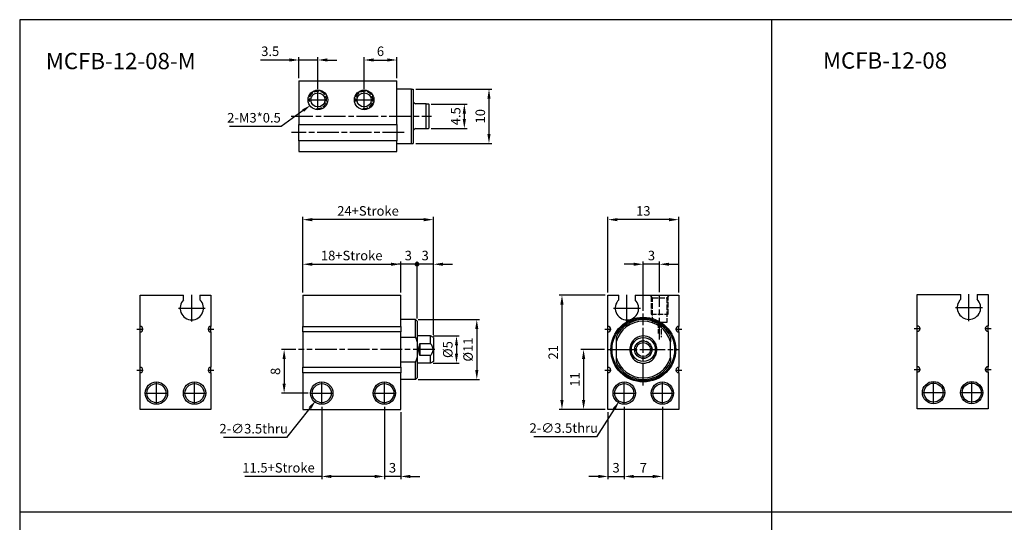
# Paper-space layout '配置1' of a CAD drawing. Units: millimetres. Extents: x 72 to 348, y 54 to 255.
# Drawn here: x 72 to 253, y 162 to 255 of the extents above; entities that cross this region are included whole.
import ezdxf

# ---------------------------------------------------------------- set-up
doc = ezdxf.new("R2010")
doc.units = ezdxf.units.MM
doc.header["$LTSCALE"] = 0.333333
doc.linetypes.add('AM_ISO02W050x2', pattern=[3.75, 3, -0.75])
doc.linetypes.add('AM_ISO08W050', pattern=[18, 12, -1.5, 3, -1.5])
doc.layers.get('0').update_dxf_attribs({"color": 5, "linetype": 'CONTINUOUS'})
doc.layers.get('Defpoints').update_dxf_attribs({"linetype": 'CONTINUOUS'})
for name, color, linetype, lineweight in [('AM_4', 3, 'AM_ISO02W050x2', 25), ('AM_5', 5, 'CONTINUOUS', 25), ('AM_7', 1, 'AM_ISO08W050', 25)]:
    doc.layers.add(name, color=color, linetype=linetype, lineweight=lineweight)
doc.layers.add('AM_VIS', color=7, linetype='CONTINUOUS')
doc.layers.add('LOGO', color=7, linetype='CONTINUOUS')
doc.styles.get("Standard").update_dxf_attribs({"font": 'isocp.shx', "bigfont": 'CHINESET.SHX'})
doc.dimstyles.new('AM_ISO$0', dxfattribs={"dimscale": 0.5, "dimtxt": 3.5, "dimasz": 3.5, "dimexe": 1, "dimexo": 1, "dimgap": 1, "dimtad": 1, "dimdsep": 46, "dimtxsty": 'STANDARD', "dimcen": 0, "dimclrd": 256, "dimclre": 256, "dimclrt": 256, "dimadec": 0, "dimazin": 2, "dimtp": 0.1, "dimtm": 0.1, "dimtfac": 0.71, "dimtmove": 0, "dimatfit": 3, "dimfxl": 1, "dimlwd": -1, "dimlwe": -1, "dimarcsym": 0})
doc.dimstyles.new('AM_ISO$3', dxfattribs={"dimscale": 0.5, "dimtxt": 3.5, "dimasz": 3.5, "dimexe": 1, "dimexo": 1, "dimgap": 1, "dimtad": 1, "dimtoh": 1, "dimdsep": 46, "dimtxsty": 'STANDARD', "dimcen": 0, "dimclrd": 256, "dimclre": 256, "dimclrt": 256, "dimadec": 0, "dimazin": 2, "dimtp": 0.1, "dimtm": 0.1, "dimtfac": 0.71, "dimtofl": 0, "dimtmove": 0, "dimatfit": 0, "dimfxl": 1, "dimlwd": -1, "dimlwe": -1, "dimarcsym": 0})
doc.dimstyles.new('AM_ISO$4', dxfattribs={"dimscale": 0.5, "dimtxt": 3.5, "dimasz": 3.5, "dimexe": 1, "dimexo": 1, "dimgap": 1, "dimtad": 1, "dimtoh": 1, "dimdsep": 46, "dimtxsty": 'STANDARD', "dimcen": 0, "dimclrd": 256, "dimclre": 256, "dimclrt": 256, "dimadec": 0, "dimazin": 2, "dimtp": 0.1, "dimtm": 0.1, "dimtfac": 0.71, "dimtofl": 0, "dimtmove": 0, "dimatfit": 0, "dimfxl": 1, "dimlwd": -1, "dimlwe": -1, "dimarcsym": 0})

# ---------------------------------------------------------------- blocks, each defined once
blk = doc.blocks.new('*D3')
at = {"layer": 'AM_5'}
for p, q in [((182.92, 183.5), (182.92, 170.21)), ((189.92, 183.5), (189.92, 170.21)), ((184.67, 170.71), (188.17, 170.71))]:
    blk.add_line(p, q, dxfattribs=at)
for points in [[(184.67, 171), (184.67, 170.42), (182.92, 170.71)], [(188.17, 171), (188.17, 170.42), (189.92, 170.71)]]:
    blk.add_solid(points, dxfattribs=at)
at = {"layer": 'Defpoints', "color": 0}
for p in [(182.92, 184), (189.92, 184), (189.92, 170.71)]:
    blk.add_point(p, dxfattribs=at)
at = {"layer": 'AM_5', "insert": (186.42, 172.08), "char_height": 1.75, "attachment_point": 5}
blk.add_mtext('7', dxfattribs=at)
blk = doc.blocks.new('*D4')
at = {"layer": 'AM_5'}
for p, q in [((179.31, 194.01), (174.95, 194.01)), ((175.45, 192.26), (175.45, 184.76)), ((179.42, 183.01), (174.95, 183.01))]:
    blk.add_line(p, q, dxfattribs=at)
for points in [[(175.16, 192.26), (175.75, 192.26), (175.45, 194.01)], [(175.16, 184.76), (175.75, 184.76), (175.45, 183.01)]]:
    blk.add_solid(points, dxfattribs=at)
at = {"layer": 'Defpoints', "color": 0}
for p in [(179.81, 194.01), (175.45, 183.01), (179.92, 183.01)]:
    blk.add_point(p, dxfattribs=at)
at = {"layer": 'AM_5', "insert": (174.08, 188.51), "char_height": 1.75, "attachment_point": 5, "rotation": 90}
blk.add_mtext('11', dxfattribs=at)
blk = doc.blocks.new('*D5')
at = {"layer": 'AM_5'}
for p, q in [((179.42, 204.01), (170.98, 204.01)), ((171.48, 202.26), (171.48, 184.76)), ((179.42, 183.01), (170.98, 183.01))]:
    blk.add_line(p, q, dxfattribs=at)
for points in [[(171.18, 202.26), (171.77, 202.26), (171.48, 204.01)], [(171.18, 184.76), (171.77, 184.76), (171.48, 183.01)]]:
    blk.add_solid(points, dxfattribs=at)
at = {"layer": 'Defpoints', "color": 0}
for p in [(179.92, 204.01), (171.48, 183.01), (179.92, 183.01)]:
    blk.add_point(p, dxfattribs=at)
at = {"layer": 'AM_5', "insert": (170.1, 193.51), "char_height": 1.75, "attachment_point": 5, "rotation": 90}
blk.add_mtext('21', dxfattribs=at)
blk = doc.blocks.new('*D6')
at = {"layer": 'AM_5'}
for p, q in [((186.42, 201.12), (186.42, 210.18)), ((189.42, 204.54), (189.42, 210.18)), ((184.67, 209.68), (182.92, 209.68)), ((189.42, 209.68), (186.42, 209.68)), ((191.17, 209.68), (192.92, 209.68))]:
    blk.add_line(p, q, dxfattribs=at)
for points in [[(184.67, 209.97), (184.67, 209.39), (186.42, 209.68)], [(191.17, 209.97), (191.17, 209.39), (189.42, 209.68)]]:
    blk.add_solid(points, dxfattribs=at)
at = {"layer": 'Defpoints', "color": 0}
for p in [(186.42, 209.68), (189.42, 204.04), (186.42, 200.62)]:
    blk.add_point(p, dxfattribs=at)
at = {"layer": 'AM_5', "insert": (187.92, 211.05), "char_height": 1.75, "attachment_point": 5}
blk.add_mtext('3', dxfattribs=at)
blk = doc.blocks.new('*D7')
at = {"layer": 'AM_5'}
for p, q in [((179.92, 204.51), (179.92, 218.37)), ((191.17, 217.87), (181.67, 217.87)), ((192.92, 204.51), (192.92, 218.37))]:
    blk.add_line(p, q, dxfattribs=at)
for points in [[(181.67, 218.16), (181.67, 217.58), (179.92, 217.87)], [(191.17, 218.16), (191.17, 217.58), (192.92, 217.87)]]:
    blk.add_solid(points, dxfattribs=at)
at = {"layer": 'Defpoints', "color": 0}
for p in [(179.92, 217.87), (179.92, 204.01), (192.92, 204.01)]:
    blk.add_point(p, dxfattribs=at)
at = {"layer": 'AM_5', "insert": (186.42, 219.25), "char_height": 1.75, "attachment_point": 5}
blk.add_mtext('13', dxfattribs=at)
blk = doc.blocks.new('*D8')
at = {"layer": 'AM_5'}
for p, q in [((138.85, 183.5), (138.85, 170.21)), ((141.85, 182.51), (141.85, 170.21)), ((137.1, 170.71), (135.35, 170.71)), ((141.85, 170.71), (138.85, 170.71)), ((143.6, 170.71), (145.35, 170.71))]:
    blk.add_line(p, q, dxfattribs=at)
for points in [[(137.1, 171), (137.1, 170.42), (138.85, 170.71)], [(143.6, 171), (143.6, 170.42), (141.85, 170.71)]]:
    blk.add_solid(points, dxfattribs=at)
at = {"layer": 'Defpoints', "color": 0}
for p in [(138.85, 184), (141.85, 183.01), (138.85, 170.71)]:
    blk.add_point(p, dxfattribs=at)
at = {"layer": 'AM_5', "insert": (140.35, 172.08), "char_height": 1.75, "attachment_point": 5}
blk.add_mtext('3', dxfattribs=at)
blk = doc.blocks.new('*D9')
at = {"layer": 'AM_5'}
for p, q in [((127.35, 183.5), (127.35, 170.21)), ((138.85, 183.5), (138.85, 170.21)), ((127.35, 170.71), (113.23, 170.71)), ((137.1, 170.71), (129.1, 170.71))]:
    blk.add_line(p, q, dxfattribs=at)
for points in [[(129.1, 171), (129.1, 170.42), (127.35, 170.71)], [(137.1, 171), (137.1, 170.42), (138.85, 170.71)]]:
    blk.add_solid(points, dxfattribs=at)
at = {"layer": 'Defpoints', "color": 0}
for p in [(127.35, 184), (138.85, 184), (127.35, 170.71)]:
    blk.add_point(p, dxfattribs=at)
at = {"layer": 'AM_5', "insert": (119.41, 172.08), "char_height": 1.75, "attachment_point": 5}
blk.add_mtext('11.5+Stroke', dxfattribs=at)
blk = doc.blocks.new('GENDOT')
blk.add_line((0, 0), (-1, 0))
at = {"const_width": 0.25}
blk.add_lwpolyline([(-0.125, 0, 1), (0.125, 0, 1)], format="xyb", close=True, dxfattribs=at)
blk = doc.blocks.new('*D10')
at = {"layer": 'AM_5'}
for p, q in [((141.85, 204.51), (141.85, 210.18)), ((144.85, 199.71), (144.85, 210.18)), ((143.1, 209.68), (141.85, 209.68))]:
    blk.add_line(p, q, dxfattribs=at)
at = {"layer": 'Defpoints', "color": 0}
for p in [(141.85, 209.68), (141.85, 204.01), (144.85, 199.21)]:
    blk.add_point(p, dxfattribs=at)
at = {"layer": 'AM_5', "xscale": 1.75, "yscale": 1.75, "zscale": 1.75}
blk.add_blockref('GENDOT', (144.85, 209.68), dxfattribs=at)
at = {"layer": 'AM_5', "insert": (143.25, 211.05), "char_height": 1.75, "attachment_point": 5}
blk.add_mtext('3', dxfattribs=at)
blk = doc.blocks.new('_None')
blk = doc.blocks.new('*D11')
at = {"layer": 'AM_5'}
for p, q in [((144.85, 199.71), (144.85, 210.18)), ((147.85, 196.71), (147.85, 210.18)), ((143.1, 209.68), (141.35, 209.68)), ((147.85, 209.68), (144.85, 209.68)), ((149.6, 209.68), (151.35, 209.68))]:
    blk.add_line(p, q, dxfattribs=at)
blk.add_solid([(149.6, 209.97), (149.6, 209.39), (147.85, 209.68)], dxfattribs=at)
at = {"layer": 'Defpoints', "color": 0}
for p in [(144.85, 209.68), (144.85, 199.21), (147.85, 196.21)]:
    blk.add_point(p, dxfattribs=at)
at = {"layer": 'AM_5', "xscale": 1.75, "yscale": 1.75, "zscale": 1.75}
blk.add_blockref('GENDOT', (144.85, 209.68), dxfattribs=at)
at = {"layer": 'AM_5', "insert": (146.35, 211.05), "char_height": 1.75, "attachment_point": 5}
blk.add_mtext('3', dxfattribs=at)
blk = doc.blocks.new('*D12')
at = {"layer": 'AM_5'}
for p, q in [((147.83, 196.51), (152.6, 196.51)), ((152.1, 194.76), (152.1, 193.26)), ((147.83, 191.51), (152.6, 191.51))]:
    blk.add_line(p, q, dxfattribs=at)
for points in [[(151.81, 194.76), (152.39, 194.76), (152.1, 196.51)], [(151.81, 193.26), (152.39, 193.26), (152.1, 191.51)]]:
    blk.add_solid(points, dxfattribs=at)
at = {"layer": 'Defpoints', "color": 0}
for p in [(147.33, 196.51), (147.33, 191.51), (152.1, 191.51)]:
    blk.add_point(p, dxfattribs=at)
at = {"layer": 'AM_5', "insert": (150.73, 194.01), "char_height": 1.75, "attachment_point": 5, "rotation": 90}
blk.add_mtext('%%c5', dxfattribs=at)
blk = doc.blocks.new('*D13')
for p, q in [((145.05, 199.51), (156.33, 199.51)), ((155.83, 197.76), (155.83, 190.26)), ((145.05, 188.51), (156.33, 188.51))]:
    blk.add_line(p, q)
for points in [[(155.54, 197.76), (156.12, 197.76), (155.83, 199.51)], [(155.54, 190.26), (156.12, 190.26), (155.83, 188.51)]]:
    blk.add_solid(points)
at = {"layer": 'Defpoints', "color": 0}
for p in [(144.55, 199.51), (144.55, 188.51), (155.83, 188.51)]:
    blk.add_point(p, dxfattribs=at)
at = {"insert": (154.45, 194.01), "char_height": 1.75, "attachment_point": 5, "rotation": 90}
blk.add_mtext('%%c11', dxfattribs=at)
blk = doc.blocks.new('*D14')
for p, q in [((123.85, 204.51), (123.85, 210.18)), ((141.85, 204.51), (141.85, 210.18)), ((125.6, 209.68), (140.1, 209.68))]:
    blk.add_line(p, q)
for points in [[(125.6, 209.97), (125.6, 209.39), (123.85, 209.68)], [(140.1, 209.97), (140.1, 209.39), (141.85, 209.68)]]:
    blk.add_solid(points)
at = {"layer": 'Defpoints', "color": 0}
for p in [(141.85, 209.68), (123.85, 204.01), (141.85, 204.01)]:
    blk.add_point(p, dxfattribs=at)
at = {"insert": (132.85, 211.05), "char_height": 1.75, "attachment_point": 5}
blk.add_mtext('18+Stroke', dxfattribs=at)
blk = doc.blocks.new('*D15')
for p, q in [((123.85, 204.51), (123.85, 218.37)), ((146.1, 217.87), (125.6, 217.87)), ((147.85, 196.71), (147.85, 218.37))]:
    blk.add_line(p, q)
for points in [[(125.6, 218.16), (125.6, 217.58), (123.85, 217.87)], [(146.1, 218.16), (146.1, 217.58), (147.85, 217.87)]]:
    blk.add_solid(points)
at = {"layer": 'Defpoints', "color": 0}
for p in [(123.85, 217.87), (123.85, 204.01), (147.85, 196.21)]:
    blk.add_point(p, dxfattribs=at)
at = {"insert": (135.85, 219.25), "char_height": 1.75, "attachment_point": 5}
blk.add_mtext('24+Stroke', dxfattribs=at)
blk = doc.blocks.new('*D16')
at = {"layer": 'AM_5'}
for p, q in [((122.57, 194.01), (119.94, 194.01)), ((120.44, 192.26), (120.44, 187.76)), ((124.84, 186.01), (119.94, 186.01))]:
    blk.add_line(p, q, dxfattribs=at)
for points in [[(120.15, 192.26), (120.73, 192.26), (120.44, 194.01)], [(120.15, 187.76), (120.73, 187.76), (120.44, 186.01)]]:
    blk.add_solid(points, dxfattribs=at)
at = {"layer": 'Defpoints', "color": 0}
for p in [(123.07, 194.01), (120.44, 186.01), (125.34, 186.01)]:
    blk.add_point(p, dxfattribs=at)
at = {"layer": 'AM_5', "insert": (119.06, 190.01), "char_height": 1.75, "attachment_point": 5, "rotation": 90}
blk.add_mtext('8', dxfattribs=at)
blk = doc.blocks.new('*D17')
at = {"layer": 'AM_5'}
for p, q in [((135.14, 241.86), (135.14, 247.69)), ((136.89, 247.19), (139.39, 247.19)), ((141.14, 243.86), (141.14, 247.69))]:
    blk.add_line(p, q, dxfattribs=at)
for points in [[(136.89, 247.49), (136.89, 246.9), (135.14, 247.19)], [(139.39, 247.49), (139.39, 246.9), (141.14, 247.19)]]:
    blk.add_solid(points, dxfattribs=at)
at = {"layer": 'Defpoints', "color": 0}
for p in [(141.14, 247.19), (141.14, 243.36), (135.14, 241.36)]:
    blk.add_point(p, dxfattribs=at)
at = {"layer": 'AM_5', "insert": (138.14, 248.57), "char_height": 1.75, "attachment_point": 5}
blk.add_mtext('6', dxfattribs=at)
blk = doc.blocks.new('*D18')
at = {"layer": 'AM_5'}
for p, q in [((121.39, 247.19), (116.12, 247.19)), ((123.14, 243.86), (123.14, 247.69)), ((126.64, 247.19), (123.14, 247.19)), ((126.64, 241.86), (126.64, 247.69)), ((128.39, 247.19), (130.14, 247.19))]:
    blk.add_line(p, q, dxfattribs=at)
for points in [[(121.39, 247.49), (121.39, 246.9), (123.14, 247.19)], [(128.39, 247.49), (128.39, 246.9), (126.64, 247.19)]]:
    blk.add_solid(points, dxfattribs=at)
at = {"layer": 'Defpoints', "color": 0}
for p in [(123.14, 247.19), (123.14, 243.36), (126.64, 241.36)]:
    blk.add_point(p, dxfattribs=at)
at = {"layer": 'AM_5', "insert": (117.88, 248.57), "char_height": 1.75, "attachment_point": 5}
blk.add_mtext('3.5', dxfattribs=at)
blk = doc.blocks.new('*D19')
at = {"layer": 'AM_5'}
for p, q in [((181.05, 183.05), (177.84, 178)), ((177.84, 178), (166.28, 178))]:
    blk.add_line(p, q, dxfattribs=at)
blk.add_solid([(180.8, 183.21), (181.29, 182.89), (181.98, 184.53)], dxfattribs=at)
at = {"layer": 'Defpoints', "color": 0}
for p in [(183.86, 187.49), (181.98, 184.53)]:
    blk.add_point(p, dxfattribs=at)
at = {"layer": 'AM_5', "insert": (171.81, 179.37), "char_height": 1.75, "attachment_point": 5}
blk.add_mtext('2-∅3.5thru', dxfattribs=at)
blk = doc.blocks.new('*D20')
at = {"layer": 'AM_5'}
for p, q in [((125.17, 183.27), (120.87, 177.88)), ((120.87, 177.88), (109.3, 177.88))]:
    blk.add_line(p, q, dxfattribs=at)
blk.add_solid([(124.94, 183.45), (125.4, 183.09), (126.26, 184.64)], dxfattribs=at)
at = {"layer": 'Defpoints', "color": 0}
for p in [(128.44, 187.38), (126.26, 184.64)]:
    blk.add_point(p, dxfattribs=at)
at = {"layer": 'AM_5', "insert": (114.84, 179.25), "char_height": 1.75, "attachment_point": 5}
blk.add_mtext('2-∅3.5thru', dxfattribs=at)
blk = doc.blocks.new('*D21')
at = {"layer": 'AM_5'}
for p, q in [((147.46, 239.11), (154.04, 239.11)), ((153.54, 237.36), (153.54, 236.36)), ((147.46, 234.61), (154.04, 234.61))]:
    blk.add_line(p, q, dxfattribs=at)
for points in [[(153.25, 237.36), (153.84, 237.36), (153.54, 239.11)], [(153.25, 236.36), (153.84, 236.36), (153.54, 234.61)]]:
    blk.add_solid(points, dxfattribs=at)
at = {"layer": 'Defpoints', "color": 0}
for p in [(146.96, 239.11), (146.96, 234.61), (153.54, 234.61)]:
    blk.add_point(p, dxfattribs=at)
at = {"layer": 'AM_5', "insert": (152.17, 236.86), "char_height": 1.75, "attachment_point": 5, "rotation": 90}
blk.add_mtext('4.5', dxfattribs=at)
blk = doc.blocks.new('*D22')
at = {"layer": 'AM_5'}
for p, q in [((144.64, 241.86), (158.57, 241.86)), ((158.07, 240.11), (158.07, 233.61)), ((144.64, 231.86), (158.57, 231.86))]:
    blk.add_line(p, q, dxfattribs=at)
for points in [[(157.78, 240.11), (158.36, 240.11), (158.07, 241.86)], [(157.78, 233.61), (158.36, 233.61), (158.07, 231.86)]]:
    blk.add_solid(points, dxfattribs=at)
at = {"layer": 'Defpoints', "color": 0}
for p in [(144.14, 241.86), (144.14, 231.86), (158.07, 231.86)]:
    blk.add_point(p, dxfattribs=at)
at = {"layer": 'AM_5', "insert": (156.7, 236.86), "char_height": 1.75, "attachment_point": 5, "rotation": 90}
blk.add_mtext('10', dxfattribs=at)
blk = doc.blocks.new('*D23')
at = {"layer": 'AM_5'}
for p, q in [((123.94, 237.9), (119.92, 234.98)), ((119.92, 234.98), (110.38, 234.98))]:
    blk.add_line(p, q, dxfattribs=at)
blk.add_solid([(123.77, 238.14), (124.11, 237.67), (125.36, 238.93)], dxfattribs=at)
at = {"layer": 'Defpoints', "color": 0}
for p in [(125.36, 238.93), (126.64, 239.86)]:
    blk.add_point(p, dxfattribs=at)
at = {"layer": 'AM_5', "insert": (114.9, 236.36), "char_height": 1.75, "attachment_point": 5}
blk.add_mtext('2-M3*0.5', dxfattribs=at)
blk = doc.blocks.new('*D93')
at = {"layer": 'AM_5'}
for p, q in [((182.92, 183.5), (182.92, 170.21)), ((179.92, 182.51), (179.92, 170.21)), ((178.17, 170.71), (176.42, 170.71)), ((179.92, 170.71), (182.92, 170.71)), ((184.67, 170.71), (186.42, 170.71))]:
    blk.add_line(p, q, dxfattribs=at)
for points in [[(178.17, 171), (178.17, 170.42), (179.92, 170.71)], [(184.67, 171), (184.67, 170.42), (182.92, 170.71)]]:
    blk.add_solid(points, dxfattribs=at)
at = {"layer": 'Defpoints', "color": 0}
for p in [(179.92, 183.01), (182.92, 184), (182.92, 170.71)]:
    blk.add_point(p, dxfattribs=at)
at = {"layer": 'AM_5', "insert": (181.42, 172.08), "char_height": 1.75, "attachment_point": 5}
blk.add_mtext('3', dxfattribs=at)

psp = doc.layouts.new('配置1')

# ---------------------------------------------------------------- linework, layer by layer
at = {"layer": 'AM_4'}
for p, q in [((187.62, 204.008), (188.12, 203.508)), ((187.834, 203.794), (187.834, 200.508)), ((188.12, 203.508), (190.719, 203.508)), ((188.12, 199.008), (188.12, 203.508)), ((190.719, 203.508), (191.219, 204.008)), ((190.719, 203.508), (190.719, 199.008)), ((191.006, 200.508), (191.006, 203.794)), ((187.834, 200.508), (191.006, 200.508)), ((190.719, 199.008), (188.12, 199.008)), ((189.12, 199.008), (189.12, 196.959)), ((189.72, 199.008), (189.72, 196.268))]:
    psp.add_line(p, q, dxfattribs=at)
for centre in [(126.643, 239.861), (135.143, 239.861), (186.42, 194.008)]:
    psp.add_arc(centre, 1.586, 260, 190, dxfattribs=at)
at = {"layer": 'AM_7'}
for p, q in [((126.643, 239.861), (126.643, 241.356)), ((135.143, 239.861), (135.143, 241.356)), ((125.148, 239.861), (126.643, 239.861)), ((125.498, 239.861), (125.843, 239.861)), ((125.843, 239.861), (125.843, 239.861)), ((125.843, 239.861), (125.843, 239.861)), ((125.843, 239.861), (126.188, 239.861)), ((126.643, 239.861), (126.643, 239.861)), ((126.643, 239.861), (126.643, 239.861)), ((126.643, 239.861), (128.137, 239.861)), ((126.643, 238.367), (126.643, 239.861)), ((133.648, 239.861), (135.143, 239.861)), ((135.143, 239.861), (135.143, 239.861)), ((135.143, 239.861), (135.143, 239.861)), ((135.143, 239.861), (136.637, 239.861)), ((135.143, 238.367), (135.143, 239.861)), ((135.298, 239.861), (135.643, 239.861)), ((135.643, 239.861), (135.643, 239.861)), ((135.643, 239.861), (135.643, 239.861)), ((135.643, 239.861), (135.988, 239.861)), ((121.742, 236.861), (147.489, 236.861)), ((142.493, 233.861), (121.793, 233.861)), ((103.477, 201.608), (103.477, 204.08)), ((183.42, 201.608), (183.42, 204.08)), ((189.42, 195.841), (189.42, 204.042)), ((246.244, 201.707), (246.244, 204.18)), ((101.005, 201.608), (103.477, 201.608)), ((103.477, 201.608), (103.477, 201.608)), ((103.477, 201.608), (103.477, 201.608)), ((103.477, 201.608), (105.95, 201.608)), ((103.477, 199.135), (103.477, 201.608)), ((180.947, 201.608), (183.42, 201.608)), ((183.42, 201.608), (183.42, 201.608)), ((183.42, 201.608), (183.42, 201.608)), ((183.42, 201.608), (185.892, 201.608)), ((183.42, 199.135), (183.42, 201.608)), ((243.771, 201.707), (246.244, 201.707)), ((246.244, 201.707), (246.244, 201.707)), ((246.244, 201.707), (246.244, 201.707)), ((246.244, 201.707), (248.716, 201.707)), ((246.244, 199.235), (246.244, 201.707)), ((186.42, 194.008), (186.42, 200.62)), ((93.402, 197.758), (93.977, 197.758)), ((93.977, 197.758), (93.977, 198.333)), ((93.977, 197.758), (93.977, 197.758)), ((93.977, 197.758), (93.977, 197.758)), ((93.977, 197.758), (94.552, 197.758)), ((93.977, 197.183), (93.977, 197.758)), ((106.402, 197.758), (106.977, 197.758)), ((106.977, 197.758), (106.977, 198.333)), ((106.977, 197.758), (106.977, 197.758)), ((106.977, 197.758), (106.977, 197.758)), ((106.977, 197.758), (107.552, 197.758)), ((106.977, 197.183), (106.977, 197.758)), ((179.345, 197.758), (179.92, 197.758)), ((179.92, 197.758), (179.92, 198.333)), ((179.92, 197.758), (179.92, 197.758)), ((179.92, 197.758), (179.92, 197.758)), ((179.92, 197.758), (180.495, 197.758)), ((179.92, 197.183), (179.92, 197.758)), ((192.345, 197.758), (192.92, 197.758)), ((192.92, 197.758), (192.92, 198.333)), ((192.92, 197.758), (192.92, 197.758)), ((192.92, 197.758), (192.92, 197.758)), ((192.92, 197.758), (193.495, 197.758)), ((192.92, 197.183), (192.92, 197.758)), ((236.169, 197.857), (236.744, 197.857)), ((236.744, 197.857), (236.744, 198.432)), ((236.744, 197.857), (236.744, 197.857)), ((236.744, 197.857), (236.744, 197.857)), ((236.744, 197.857), (237.319, 197.857)), ((236.744, 197.282), (236.744, 197.857)), ((249.169, 197.857), (249.744, 197.857)), ((249.744, 197.857), (249.744, 198.432)), ((249.744, 197.857), (249.744, 197.857)), ((249.744, 197.857), (249.744, 197.857)), ((249.744, 197.857), (250.319, 197.857)), ((249.744, 197.282), (249.744, 197.857)), ((148.118, 194.008), (123.071, 194.008)), ((179.807, 194.008), (186.42, 194.008)), ((186.42, 194.008), (186.42, 194.008)), ((186.42, 194.008), (186.42, 194.008)), ((186.42, 194.008), (193.032, 194.008)), ((186.42, 187.395), (186.42, 194.008)), ((93.402, 190.258), (93.977, 190.258)), ((93.977, 190.258), (93.977, 190.833)), ((93.977, 190.258), (93.977, 190.258)), ((93.977, 190.258), (93.977, 190.258)), ((93.977, 190.258), (94.552, 190.258)), ((93.977, 189.683), (93.977, 190.258)), ((106.402, 190.258), (106.977, 190.258)), ((106.977, 190.258), (106.977, 190.833)), ((106.977, 190.258), (106.977, 190.258)), ((106.977, 190.258), (106.977, 190.258)), ((106.977, 190.258), (107.552, 190.258)), ((106.977, 189.683), (106.977, 190.258)), ((179.345, 190.258), (179.92, 190.258)), ((179.92, 190.258), (179.92, 190.833)), ((179.92, 190.258), (179.92, 190.258)), ((179.92, 190.258), (179.92, 190.258)), ((179.92, 190.258), (180.495, 190.258)), ((179.92, 189.683), (179.92, 190.258)), ((192.345, 190.258), (192.92, 190.258)), ((192.92, 190.258), (192.92, 190.833)), ((192.92, 190.258), (192.92, 190.258)), ((192.92, 190.258), (192.92, 190.258)), ((192.92, 190.258), (193.495, 190.258)), ((192.92, 189.683), (192.92, 190.258)), ((236.169, 190.357), (236.744, 190.357)), ((236.744, 190.357), (236.744, 190.932)), ((236.744, 190.357), (236.744, 190.357)), ((236.744, 190.357), (236.744, 190.357)), ((236.744, 190.357), (237.319, 190.357)), ((236.744, 189.782), (236.744, 190.357)), ((249.169, 190.357), (249.744, 190.357)), ((249.744, 190.357), (249.744, 190.932)), ((249.744, 190.357), (249.744, 190.357)), ((249.744, 190.357), (249.744, 190.357)), ((249.744, 190.357), (250.319, 190.357)), ((249.744, 189.782), (249.744, 190.357)), ((239.744, 186.107), (239.744, 188.12)), ((246.744, 186.107), (246.744, 188.12)), ((96.977, 186.008), (96.977, 188.02)), ((103.977, 186.008), (103.977, 188.02)), ((127.352, 186.008), (127.352, 188.02)), ((138.852, 186.008), (138.852, 188.02)), ((182.92, 186.008), (182.92, 188.02)), ((189.92, 186.008), (189.92, 188.02)), ((94.965, 186.008), (96.977, 186.008)), ((96.977, 186.008), (96.977, 186.008)), ((96.977, 186.008), (96.977, 186.008)), ((96.977, 186.008), (98.99, 186.008)), ((96.977, 183.995), (96.977, 186.008)), ((101.965, 186.008), (103.977, 186.008)), ((103.977, 186.008), (103.977, 186.008)), ((103.977, 186.008), (103.977, 186.008)), ((103.977, 186.008), (105.99, 186.008)), ((103.977, 183.995), (103.977, 186.008)), ((125.34, 186.008), (127.352, 186.008)), ((127.352, 186.008), (127.352, 186.008)), ((127.352, 186.008), (127.352, 186.008)), ((127.352, 186.008), (129.365, 186.008)), ((127.352, 183.995), (127.352, 186.008)), ((136.84, 186.008), (138.852, 186.008)), ((138.852, 186.008), (138.852, 186.008)), ((138.852, 186.008), (138.852, 186.008)), ((138.852, 186.008), (140.865, 186.008)), ((138.852, 183.995), (138.852, 186.008)), ((180.907, 186.008), (182.92, 186.008)), ((182.92, 186.008), (182.92, 186.008)), ((182.92, 186.008), (182.92, 186.008)), ((182.92, 186.008), (184.932, 186.008)), ((182.92, 183.995), (182.92, 186.008)), ((187.907, 186.008), (189.92, 186.008)), ((189.92, 186.008), (189.92, 186.008)), ((189.92, 186.008), (189.92, 186.008)), ((189.92, 186.008), (191.932, 186.008)), ((189.92, 183.995), (189.92, 186.008)), ((237.731, 186.107), (239.744, 186.107)), ((239.744, 186.107), (239.744, 186.107)), ((239.744, 186.107), (239.744, 186.107)), ((239.744, 186.107), (241.756, 186.107)), ((239.744, 184.095), (239.744, 186.107)), ((244.731, 186.107), (246.744, 186.107)), ((246.744, 186.107), (246.744, 186.107)), ((246.744, 186.107), (246.744, 186.107)), ((246.744, 186.107), (248.756, 186.107)), ((246.744, 184.095), (246.744, 186.107))]:
    psp.add_line(p, q, dxfattribs=at)
at = {"layer": 'AM_VIS'}
for p, q in [((123.143, 243.361), (123.143, 235.361)), ((123.143, 243.361), (141.143, 243.361)), ((141.143, 235.361), (141.143, 243.361)), ((143.843, 241.861), (141.143, 241.861)), ((143.843, 241.861), (144.143, 241.861)), ((143.843, 231.861), (143.843, 241.861)), ((144.143, 241.861), (144.143, 231.861)), ((144.293, 239.361), (144.143, 239.361)), ((144.293, 239.361), (144.543, 239.111)), ((146.523, 239.111), (144.543, 239.111)), ((146.523, 239.111), (146.956, 239.111)), ((146.523, 234.611), (146.523, 239.111)), ((147.043, 239.061), (146.956, 239.111)), ((147.043, 239.061), (147.043, 234.661)), ((123.143, 235.361), (141.143, 235.361)), ((123.143, 232.361), (123.143, 235.361)), ((141.143, 235.361), (141.143, 232.361)), ((144.293, 234.361), (144.143, 234.361)), ((144.543, 234.611), (144.293, 234.361)), ((144.543, 234.611), (146.523, 234.611)), ((146.523, 234.611), (146.956, 234.611)), ((147.043, 234.661), (146.956, 234.611)), ((141.143, 232.361), (123.143, 232.361)), ((123.143, 232.361), (123.143, 230.361)), ((141.143, 230.361), (141.143, 232.361)), ((141.143, 231.861), (143.843, 231.861)), ((143.843, 231.861), (144.143, 231.861)), ((123.143, 230.361), (141.143, 230.361)), ((93.977, 198.258), (93.977, 204.008)), ((93.977, 204.008), (101.977, 204.008)), ((101.977, 203.148), (101.977, 204.008)), ((104.977, 204.008), (106.977, 204.008)), ((104.977, 204.008), (104.977, 203.148)), ((106.977, 204.008), (106.977, 198.258)), ((123.852, 204.008), (141.852, 204.008)), ((123.852, 204.008), (123.852, 198.258)), ((141.852, 198.258), (141.852, 204.008)), ((179.92, 198.258), (179.92, 204.008)), ((179.92, 204.008), (181.92, 204.008)), ((181.92, 203.148), (181.92, 204.008)), ((184.92, 204.008), (192.92, 204.008)), ((184.92, 204.008), (184.92, 203.148)), ((192.92, 204.008), (192.92, 198.258)), ((236.744, 198.357), (236.744, 204.107)), ((236.744, 204.107), (244.744, 204.107)), ((244.744, 203.247), (244.744, 204.107)), ((247.744, 204.107), (249.744, 204.107)), ((247.744, 204.107), (247.744, 203.247)), ((249.744, 204.107), (249.744, 198.357)), ((144.552, 199.508), (141.852, 199.508)), ((144.852, 199.208), (144.552, 199.508)), ((144.552, 196.299), (144.552, 199.508)), ((144.852, 199.208), (144.852, 195.436)), ((93.977, 190.758), (93.977, 197.258)), ((106.977, 197.258), (106.977, 190.758)), ((123.852, 198.258), (141.852, 198.258)), ((123.852, 197.258), (123.852, 198.258)), ((141.852, 197.258), (123.852, 197.258)), ((123.852, 197.258), (123.852, 190.758)), ((141.852, 198.258), (141.852, 197.258)), ((141.852, 190.758), (141.852, 197.258)), ((179.92, 190.758), (179.92, 197.258)), ((192.92, 197.258), (192.92, 190.758)), ((236.744, 190.857), (236.744, 197.357)), ((249.744, 197.357), (249.744, 190.857)), ((141.852, 196.299), (144.552, 196.299)), ((147.332, 196.508), (144.852, 196.508)), ((144.852, 195.436), (144.852, 192.579)), ((147.852, 196.208), (147.332, 196.508)), ((147.332, 195.097), (147.332, 196.508)), ((147.852, 196.208), (147.852, 191.808)), ((181.42, 196.299), (181.42, 195.436)), ((181.42, 195.436), (181.42, 192.579)), ((191.42, 196.299), (191.42, 195.436)), ((191.42, 192.579), (191.42, 195.436)), ((145.352, 195.097), (147.332, 195.097)), ((145.352, 195.097), (145.352, 192.918)), ((184.17, 195.097), (184.17, 192.918)), ((188.67, 195.097), (188.67, 192.918)), ((144.852, 192.579), (144.852, 188.808)), ((147.332, 192.918), (145.352, 192.918)), ((147.332, 191.508), (147.332, 192.918)), ((147.852, 191.808), (147.332, 191.508)), ((181.42, 192.579), (181.42, 191.716)), ((191.42, 192.579), (191.42, 191.716)), ((123.852, 190.758), (141.852, 190.758)), ((123.852, 189.758), (123.852, 190.758)), ((144.552, 191.716), (141.852, 191.716)), ((141.852, 190.758), (141.852, 189.758)), ((144.552, 188.508), (144.552, 191.716)), ((147.332, 191.508), (144.852, 191.508)), ((93.977, 183.008), (93.977, 189.758)), ((106.977, 189.758), (106.977, 183.008)), ((123.852, 189.758), (123.852, 183.008)), ((141.852, 189.758), (123.852, 189.758)), ((141.852, 183.008), (141.852, 189.758)), ((144.552, 188.508), (141.852, 188.508)), ((144.852, 188.808), (144.552, 188.508)), ((179.92, 183.008), (179.92, 189.758)), ((192.92, 189.758), (192.92, 183.008)), ((236.744, 183.107), (236.744, 189.857)), ((249.744, 189.857), (249.744, 183.107)), ((106.977, 183.008), (93.977, 183.008)), ((123.852, 183.008), (141.852, 183.008)), ((192.92, 183.008), (179.92, 183.008)), ((249.744, 183.107), (236.744, 183.107))]:
    psp.add_line(p, q, dxfattribs=at)
for centre, radius in [((126.643, 239.861), 1.799), ((126.643, 239.861), 1.3), ((135.143, 239.861), 1.799), ((135.143, 239.861), 1.3), ((186.42, 194.008), 5.95), ((186.42, 194.008), 5.75), ((186.42, 194.008), 2.2), ((186.42, 194.008), 1.599), ((186.42, 194.008), 1.3), ((239.744, 186.107), 2.05), ((246.744, 186.107), 2.05), ((96.977, 186.008), 2.05), ((96.977, 186.008), 1.75), ((103.977, 186.008), 2.05), ((103.977, 186.008), 1.75), ((127.352, 186.008), 2.05), ((127.352, 186.008), 1.75), ((138.852, 186.008), 2.05), ((138.852, 186.008), 1.75), ((182.92, 186.008), 2.05), ((182.92, 186.008), 1.75), ((189.92, 186.008), 2.05), ((189.92, 186.008), 1.75), ((239.744, 186.107), 1.75), ((246.744, 186.107), 1.75)]:
    psp.add_circle(centre, radius, dxfattribs=at)
for centre, radius, start, end in [((103.477, 201.608), 2.15, 134.24072, 45.75928), ((183.42, 201.608), 2.15, 134.24072, 45.75928), ((246.244, 201.707), 2.15, 134.24072, 45.75928), ((186.42, 194.008), 5.5, 24.61998, 155.38002), ((186.42, 194.008), 5.2, 15.94237, 164.05763), ((93.977, 197.758), 0.5, 270, 90), ((106.977, 197.758), 0.5, 90, 270), ((179.92, 197.758), 0.5, 270, 90), ((192.92, 197.758), 0.5, 90, 270), ((236.744, 197.857), 0.5, 270, 90), ((249.744, 197.857), 0.5, 90, 270), ((186.42, 194.008), 2.5, 25.84193, 154.15807), ((147.602, 194.008), 2.5, 154.15807, 205.84193), ((186.42, 194.008), 2.5, 154.15807, 205.84193), ((186.42, 194.008), 2.5, 334.15807, 25.84193), ((186.42, 194.008), 5.2, 195.94237, 344.05763), ((186.42, 194.008), 2.5, 205.84193, 334.15807), ((93.977, 190.258), 0.5, 270, 90), ((106.977, 190.258), 0.5, 90, 270), ((179.92, 190.258), 0.5, 270, 90), ((186.42, 194.008), 5.5, 204.61998, 335.38002), ((192.92, 190.258), 0.5, 90, 270), ((236.744, 190.357), 0.5, 270, 90), ((249.744, 190.357), 0.5, 90, 270)]:
    psp.add_arc(centre, radius, start, end, dxfattribs=at)
for points, weights in [([(144.552, 196.299), (144.737, 195.855), (144.852, 195.436)], [1, 1.00326852204, 1]), ([(147.332, 195.097), (148.155, 194.008), (147.332, 192.918)], [1, 1.11111111111, 1]), ([(144.852, 192.579), (144.737, 192.16), (144.552, 191.716)], [1, 1.00326852204, 1])]:
    psp.add_rational_spline(points, weights, degree=2, dxfattribs=at)
at = {"layer": 'LOGO', "color": 4}
for p, q in [((209.984, 254.593), (209.984, 73.774)), ((71.861, 164.184), (348.107, 164.184))]:
    psp.add_line(p, q, dxfattribs=at)
psp.add_lwpolyline([(71.861, 73.774), (348.107, 73.774), (348.107, 254.593), (71.861, 254.593)], close=True, dxfattribs=at)

# ---------------------------------------------------------------- texts
for s, p in [('MCFB-12-08-M', (76.649, 245.502)), ('MCFB-12-08', (219.415, 245.601))]:
    psp.add_text(s, height=3).set_placement(p)

# ---------------------------------------------------------------- dimensions: what is measured, and where the dimension line sits
for base, p1, p2, picture, middle in [((123.852, 217.872), (147.852, 196.208), (123.852, 204.008), '*D15', (135.852, 219.247)), ((141.852, 209.678), (123.852, 204.008), (141.852, 204.008), '*D14', (132.852, 211.053))]:
    dim = psp.add_linear_dim(base=base, p1=p1, p2=p2, text='<>+Stroke', dimstyle='AM_ISO$0')
    dim.commit()
    dim.dimension.update_dxf_attribs({"geometry": picture, "text_midpoint": middle})
dim = psp.add_linear_dim(base=(155.827, 188.508), p1=(144.552, 199.508), p2=(144.552, 188.508), angle=90, text='%%c<>', dimstyle='AM_ISO$0')
dim.commit()
dim.dimension.update_dxf_attribs({"geometry": '*D13', "text_midpoint": (154.452, 194.008)})
at = {"layer": 'AM_5'}
for base, p1, p2, picture, middle in [((123.143, 247.194), (126.643, 241.356), (123.143, 243.361), '*D18', (117.881, 248.569)), ((141.143, 247.194), (135.143, 241.356), (141.143, 243.361), '*D17', (138.143, 248.569)), ((179.92, 217.872), (192.92, 204.008), (179.92, 204.008), '*D7', (186.42, 219.247)), ((186.42, 209.678), (189.42, 204.042), (186.42, 200.62), '*D6', (187.92, 211.053))]:
    dim = psp.add_linear_dim(base=base, p1=p1, p2=p2, dimstyle='AM_ISO$0', dxfattribs=at)
    dim.commit()
    dim.dimension.update_dxf_attribs({"geometry": picture, "text_midpoint": middle})
for base, p1, p2, angle, picture, middle in [((158.073, 231.861), (144.143, 241.861), (144.143, 231.861), 90, '*D22', (156.698, 236.861)), ((171.477, 183.008), (179.92, 204.008), (179.92, 183.008), 90, '*D5', (170.101, 193.508)), ((120.437, 186.008), (123.071, 194.008), (125.34, 186.008), 90, '*D16', (119.062, 190.008)), ((175.455, 183.008), (179.807, 194.008), (179.92, 183.008), 90, '*D4', (174.08, 188.508)), ((138.852, 170.707), (141.852, 183.008), (138.852, 183.995), 0, '*D8', (140.352, 172.082)), ((189.92, 170.707), (182.92, 183.995), (189.92, 183.995), 0, '*D3', (186.42, 172.082))]:
    dim = psp.add_linear_dim(base=base, p1=p1, p2=p2, angle=angle, dimstyle='AM_ISO$0', dxfattribs=at)
    dim.commit()
    dim.dimension.update_dxf_attribs({"geometry": picture, "text_midpoint": middle})
dim = psp.add_radius_dim(center=(126.643, 239.861), mpoint=(125.359, 238.929), text='2-M3*0.5', dimstyle='AM_ISO$4', dxfattribs=at)
dim.commit()
dim.dimension.update_dxf_attribs({"geometry": '*D23', "text_midpoint": (114.902, 234.981), "dimtype": 164})
for base, p1, p2, angle, picture, middle in [((153.545, 234.611), (146.956, 239.111), (146.956, 234.611), 90, '*D21', (153.545, 236.861)), ((182.92, 170.707), (179.92, 183.008), (182.92, 183.995), 0, '*D93', (181.42, 170.707))]:
    dim = psp.add_linear_dim(base=base, p1=p1, p2=p2, angle=angle, dimstyle='AM_ISO$0', dxfattribs=at)
    dim.commit()
    dim.dimension.update_dxf_attribs({"geometry": picture, "text_midpoint": middle, "dimtype": 160})
dim = psp.add_linear_dim(base=(144.852, 209.678), p1=(147.852, 196.208), p2=(144.852, 199.208), dimstyle='AM_ISO$0', override={"dimblk2": 'GENDOT', "dimsah": 1}, dxfattribs=at)
dim.commit()
dim.dimension.update_dxf_attribs({"geometry": '*D11', "text_midpoint": (146.352, 211.053)})
dim = psp.add_linear_dim(base=(141.852, 209.678), p1=(144.852, 199.208), p2=(141.852, 204.008), dimstyle='AM_ISO$0', override={"dimblk1": 'GENDOT', "dimblk2": 'None', "dimsah": 1}, dxfattribs=at)
dim.commit()
dim.dimension.update_dxf_attribs({"geometry": '*D10', "text_midpoint": (143.253, 209.678), "dimtype": 160})
for base, p1, p2, angle, text, picture, middle in [((152.103, 191.508), (147.332, 196.508), (147.332, 191.508), 90, '%%c<>', '*D12', (150.728, 194.008)), ((127.352, 170.707), (138.852, 183.995), (127.352, 183.995), 0, '<>+Stroke', '*D9', (119.415, 172.082))]:
    dim = psp.add_linear_dim(base=base, p1=p1, p2=p2, angle=angle, text=text, dimstyle='AM_ISO$0', dxfattribs=at)
    dim.commit()
    dim.dimension.update_dxf_attribs({"geometry": picture, "text_midpoint": middle})
for p1, p2, picture, middle in [((128.442, 187.376), (126.262, 184.639), '*D20', (114.839, 177.877)), ((183.856, 187.486), (181.983, 184.529), '*D19', (171.81, 177.996))]:
    dim = psp.add_diameter_dim_2p(p1=p1, p2=p2, text='2-<>thru', dimstyle='AM_ISO$3', dxfattribs=at)
    dim.commit()
    dim.dimension.update_dxf_attribs({"geometry": picture, "text_midpoint": middle, "dimtype": 163})

doc.saveas('drawing.dxf')
